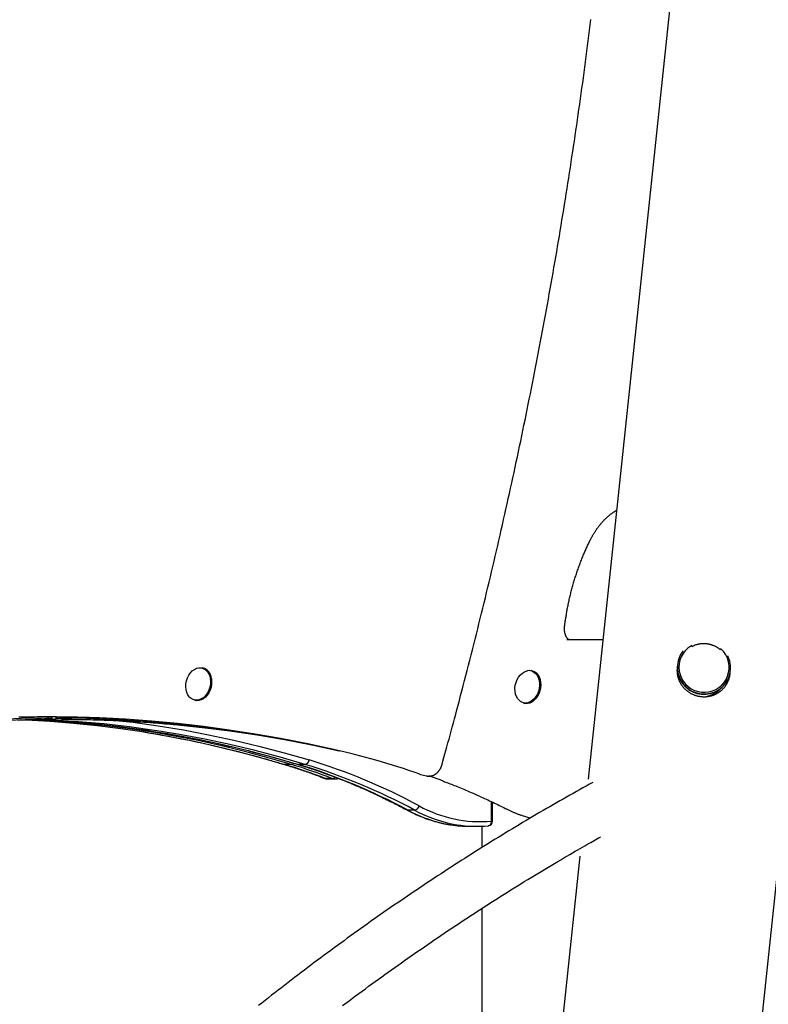
# Model space of a CAD drawing. Extents: x -15338 to 7018, y -1656 to 3245.
# Drawn here: x -1890 to -1399, y 762 to 1408 of the extents above; entities that cross this region are included whole.
import ezdxf

# ---------------------------------------------------------------- set-up
doc = ezdxf.new("R2010")
doc.units = 0

msp = doc.modelspace()

# ---------------------------------------------------------------- linework, layer by layer
at = {"color": 7, "linetype": 'Continuous'}
for p, q in [((-1569.77, -818.14), (-1229.28, 2394.64)), ((-1363.7, 2359.86), (-1517.34, 910.15)), ((-1507.65, 1001.55), (-1530.43, 1001.55)), ((-1530.18, 1001.84), (-1507.62, 1001.84)), ((-1429.9, 995.39), (-1430.35, 995.8)), ((-1456.76, 991.57), (-1456.78, 991.53)), ((-1770.11, 983.18), (-1770.44, 983.26)), ((-1554.1, 981.3), (-1554.43, 981.38)), ((-1425.89, 975.07), (-1425.78, 975.29)), ((-1775.51, 961.85), (-1775.18, 961.77)), ((-1559.5, 959.97), (-1559.17, 959.89)), ((-1868.2, 949.51), (-1870.84, 950.14)), ((-1863.89, 949.84), (-1866.09, 949.84)), ((-1865.41, 950.19), (-1862.76, 949.57)), ((-1865.41, 950.19), (-1864.91, 950.14)), ((-1864.91, 950.14), (-1862.27, 949.51)), ((-1862.76, 949.57), (-1862.27, 949.51)), ((-1868.2, 949.51), (-1867.77, 949.46)), ((-1862.27, 949.51), (-1861.86, 949.46)), ((-1712.03, 919.84), (-1716.49, 919.84)), ((-1703.11, 919.84), (-1707.57, 919.84)), ((-1627.99, 913.48), (-1627.28, 913.28)), ((-1627.28, 913.27), (-1623.31, 912.33)), ((-1685.22, 910.62), (-1689.68, 910.62)), ((-1688, 910.3), (-1683.54, 910.3)), ((-1580.78, 882.63), (-1580.78, 895.41)), ((-1580, 882.63), (-1580, 895.05)), ((-1631.18, 889.84), (-1635.64, 889.84)), ((-1595.03, 879.26), (-1590.58, 879.26)), ((-1587.08, 879.34), (-1587.08, 865.27)), ((-1582.72, 879.64), (-1582.88, 879.63)), ((-1580.78, 882.63), (-1580, 882.63)), ((-1522.69, 859.6), (-1559.79, 509.61)), ((-1587.08, 825.33), (-1587.08, 530.93))]:
    msp.add_line(p, q, dxfattribs=at)
for points in [[(-1613.21, 919.72), (-1612.57, 922.04), (-1611.93, 924.36), (-1611.28, 926.71), (-1610.63, 929.07), (-1609.97, 931.48), (-1609.3, 933.92), (-1608.62, 936.41), (-1607.93, 938.97), (-1607.22, 941.59), (-1606.49, 944.27), (-1605.75, 947.03), (-1604.99, 949.85), (-1604.22, 952.74), (-1603.43, 955.7), (-1602.63, 958.73), (-1601.81, 961.82), (-1600.98, 964.98), (-1600.14, 968.2), (-1599.28, 971.47), (-1598.42, 974.79), (-1597.55, 978.14), (-1596.68, 981.51), (-1595.81, 984.9), (-1594.94, 988.3), (-1594.07, 991.71), (-1593.21, 995.11), (-1592.35, 998.52), (-1591.49, 1001.92), (-1590.64, 1005.33), (-1589.79, 1008.74), (-1588.95, 1012.15), (-1588.1, 1015.56), (-1587.27, 1018.97), (-1586.43, 1022.38), (-1585.6, 1025.79), (-1584.77, 1029.21), (-1583.94, 1032.62), (-1583.12, 1036.04), (-1582.31, 1039.45), (-1581.49, 1042.87), (-1580.68, 1046.29), (-1579.87, 1049.71), (-1579.07, 1053.13), (-1578.27, 1056.55), (-1577.47, 1059.97), (-1576.68, 1063.39), (-1575.89, 1066.82), (-1575.1, 1070.24), (-1574.32, 1073.66), (-1573.54, 1077.09), (-1572.77, 1080.51), (-1572, 1083.94), (-1571.23, 1087.37), (-1570.46, 1090.8), (-1569.7, 1094.23), (-1568.94, 1097.66), (-1568.19, 1101.09), (-1567.44, 1104.52), (-1566.69, 1107.95), (-1565.95, 1111.38), (-1565.21, 1114.82), (-1564.47, 1118.25), (-1563.74, 1121.69), (-1563.01, 1125.12), (-1562.28, 1128.56), (-1561.56, 1131.99), (-1560.84, 1135.43), (-1560.13, 1138.87), (-1559.42, 1142.31), (-1558.71, 1145.75), (-1558.01, 1149.19), (-1557.3, 1152.63), (-1556.61, 1156.07), (-1555.91, 1159.51), (-1555.22, 1162.95), (-1554.54, 1166.4), (-1553.85, 1169.84), (-1553.18, 1173.29), (-1552.5, 1176.73), (-1551.83, 1180.18), (-1551.16, 1183.62), (-1550.49, 1187.07), (-1549.83, 1190.52), (-1549.18, 1193.96), (-1548.52, 1197.41), (-1547.87, 1200.86), (-1547.22, 1204.31), (-1546.58, 1207.76), (-1545.94, 1211.21), (-1545.3, 1214.66), (-1544.67, 1218.11), (-1544.04, 1221.57), (-1543.42, 1225.02), (-1542.8, 1228.47), (-1542.18, 1231.92), (-1541.56, 1235.38), (-1540.95, 1238.83), (-1540.34, 1242.29), (-1539.74, 1245.74), (-1539.14, 1249.2), (-1538.54, 1252.65), (-1537.95, 1256.11), (-1537.36, 1259.57), (-1536.78, 1263.02), (-1536.19, 1266.48), (-1535.62, 1269.94), (-1535.04, 1273.4), (-1534.47, 1276.86), (-1533.9, 1280.32), (-1533.34, 1283.78), (-1532.78, 1287.24), (-1532.22, 1290.7), (-1531.67, 1294.16), (-1531.12, 1297.62), (-1530.57, 1301.08), (-1530.03, 1304.54), (-1529.49, 1308), (-1528.96, 1311.47), (-1528.42, 1314.93), (-1527.9, 1318.39), (-1527.37, 1321.86), (-1526.85, 1325.32), (-1526.33, 1328.78), (-1525.82, 1332.25), (-1525.31, 1335.71), (-1524.81, 1339.18), (-1524.3, 1342.64), (-1523.81, 1346.11), (-1523.31, 1349.57), (-1522.82, 1353.04), (-1522.33, 1356.5), (-1521.85, 1359.97), (-1521.37, 1363.44), (-1520.89, 1366.9), (-1520.42, 1370.37), (-1519.95, 1373.84), (-1519.48, 1377.3), (-1519.02, 1380.77), (-1518.56, 1384.24), (-1518.1, 1387.71), (-1517.65, 1391.17), (-1517.21, 1394.64), (-1516.76, 1398.11), (-1516.32, 1401.58), (-1515.88, 1405.05), (-1515.45, 1408.52)], [(-1515.89, 1067.09), (-1515.75, 1067.36), (-1515.61, 1067.64), (-1515.47, 1067.91), (-1515.33, 1068.19), (-1515.18, 1068.47), (-1515.03, 1068.76), (-1514.88, 1069.05), (-1514.72, 1069.34), (-1514.55, 1069.64), (-1514.38, 1069.95), (-1514.2, 1070.27), (-1514.01, 1070.59), (-1513.82, 1070.91), (-1513.62, 1071.24), (-1513.42, 1071.58), (-1513.2, 1071.92), (-1512.98, 1072.27), (-1512.76, 1072.62), (-1512.53, 1072.97), (-1512.29, 1073.32), (-1512.05, 1073.68), (-1511.8, 1074.04), (-1511.55, 1074.39), (-1511.3, 1074.75), (-1511.05, 1075.1), (-1510.79, 1075.44), (-1510.53, 1075.79), (-1510.27, 1076.13), (-1510.01, 1076.46), (-1509.74, 1076.8), (-1509.48, 1077.13), (-1509.21, 1077.45), (-1508.93, 1077.78), (-1508.66, 1078.1), (-1508.38, 1078.42), (-1508.11, 1078.73), (-1507.83, 1079.04), (-1507.55, 1079.34), (-1507.26, 1079.65), (-1506.98, 1079.95), (-1506.69, 1080.24), (-1506.4, 1080.53), (-1506.11, 1080.82), (-1505.82, 1081.11), (-1505.53, 1081.39), (-1505.23, 1081.66), (-1504.94, 1081.93), (-1504.64, 1082.2), (-1504.34, 1082.47), (-1504.04, 1082.73), (-1503.74, 1082.98), (-1503.44, 1083.23), (-1503.15, 1083.47), (-1502.85, 1083.7), (-1502.57, 1083.93), (-1502.28, 1084.15), (-1502.01, 1084.36), (-1501.74, 1084.56), (-1501.48, 1084.76), (-1501.22, 1084.94), (-1500.98, 1085.12), (-1500.74, 1085.28), (-1500.5, 1085.44), (-1500.28, 1085.59), (-1500.06, 1085.73), (-1499.84, 1085.86), (-1499.63, 1085.99), (-1499.43, 1086.11), (-1499.23, 1086.22), (-1499.03, 1086.34), (-1498.84, 1086.45), (-1498.64, 1086.55)], [(-1532.72, 1010.57), (-1532.65, 1011.11), (-1532.58, 1011.65), (-1532.51, 1012.2), (-1532.43, 1012.75), (-1532.36, 1013.3), (-1532.28, 1013.87), (-1532.2, 1014.45), (-1532.11, 1015.05), (-1532.02, 1015.65), (-1531.92, 1016.28), (-1531.82, 1016.92), (-1531.72, 1017.57), (-1531.61, 1018.24), (-1531.49, 1018.93), (-1531.37, 1019.63), (-1531.24, 1020.35), (-1531.11, 1021.08), (-1530.97, 1021.82), (-1530.82, 1022.58), (-1530.67, 1023.34), (-1530.52, 1024.12), (-1530.36, 1024.89), (-1530.2, 1025.67), (-1530.03, 1026.46), (-1529.86, 1027.24), (-1529.68, 1028.02), (-1529.51, 1028.8), (-1529.32, 1029.58), (-1529.14, 1030.36), (-1528.95, 1031.13), (-1528.76, 1031.91), (-1528.56, 1032.69), (-1528.36, 1033.46), (-1528.16, 1034.24), (-1527.96, 1035.01), (-1527.75, 1035.78), (-1527.54, 1036.55), (-1527.32, 1037.32), (-1527.1, 1038.09), (-1526.88, 1038.86), (-1526.65, 1039.62), (-1526.42, 1040.39), (-1526.19, 1041.15), (-1525.95, 1041.92), (-1525.71, 1042.68), (-1525.47, 1043.44), (-1525.22, 1044.2), (-1524.97, 1044.95), (-1524.72, 1045.71), (-1524.46, 1046.47), (-1524.21, 1047.22), (-1523.94, 1047.97), (-1523.68, 1048.72), (-1523.41, 1049.47), (-1523.13, 1050.22), (-1522.86, 1050.96), (-1522.58, 1051.7), (-1522.3, 1052.45), (-1522.01, 1053.18), (-1521.72, 1053.92), (-1521.44, 1054.65), (-1521.15, 1055.37), (-1520.86, 1056.08), (-1520.56, 1056.79), (-1520.27, 1057.49), (-1519.98, 1058.19), (-1519.69, 1058.87), (-1519.4, 1059.55), (-1519.11, 1060.21), (-1518.81, 1060.87), (-1518.52, 1061.52), (-1518.23, 1062.17), (-1517.94, 1062.8), (-1517.65, 1063.43), (-1517.35, 1064.05), (-1517.06, 1064.66), (-1516.77, 1065.27), (-1516.48, 1065.88), (-1516.18, 1066.49), (-1515.89, 1067.09)], [(-1529.79, 1001.55), (-1529.84, 1001.58), (-1529.89, 1001.6), (-1529.93, 1001.63), (-1529.98, 1001.66), (-1530.03, 1001.69), (-1530.09, 1001.72), (-1530.14, 1001.76), (-1530.2, 1001.81), (-1530.26, 1001.86), (-1530.32, 1001.91), (-1530.38, 1001.97), (-1530.45, 1002.03), (-1530.52, 1002.1), (-1530.59, 1002.18), (-1530.67, 1002.26), (-1530.75, 1002.35), (-1530.82, 1002.44), (-1530.91, 1002.54), (-1530.99, 1002.64), (-1531.07, 1002.75), (-1531.16, 1002.86), (-1531.24, 1002.98), (-1531.32, 1003.1), (-1531.4, 1003.23), (-1531.49, 1003.36), (-1531.56, 1003.5), (-1531.64, 1003.64), (-1531.72, 1003.78), (-1531.79, 1003.93), (-1531.86, 1004.08), (-1531.93, 1004.23), (-1532, 1004.39), (-1532.07, 1004.56), (-1532.13, 1004.72), (-1532.19, 1004.89), (-1532.25, 1005.06), (-1532.31, 1005.24), (-1532.36, 1005.42), (-1532.41, 1005.6), (-1532.46, 1005.78), (-1532.51, 1005.97), (-1532.55, 1006.16), (-1532.59, 1006.35), (-1532.62, 1006.54), (-1532.66, 1006.74), (-1532.69, 1006.93), (-1532.72, 1007.13), (-1532.74, 1007.33), (-1532.76, 1007.53), (-1532.78, 1007.73), (-1532.8, 1007.93), (-1532.81, 1008.13), (-1532.82, 1008.33), (-1532.82, 1008.54), (-1532.83, 1008.74), (-1532.82, 1008.94), (-1532.82, 1009.15), (-1532.81, 1009.35), (-1532.8, 1009.55), (-1532.78, 1009.76), (-1532.77, 1009.96), (-1532.75, 1010.16), (-1532.73, 1010.37), (-1532.72, 1010.57)], [(-1530.43, 1001.55), (-1530.48, 1001.55), (-1530.53, 1001.55), (-1530.58, 1001.55), (-1530.63, 1001.55), (-1530.68, 1001.56), (-1530.73, 1001.56), (-1530.78, 1001.57), (-1530.83, 1001.57), (-1530.88, 1001.58), (-1530.93, 1001.59), (-1530.98, 1001.6), (-1531.03, 1001.62), (-1531.08, 1001.63), (-1531.13, 1001.64), (-1531.18, 1001.66), (-1531.23, 1001.67)], [(-1529.99, 1001.55), (-1530.16, 1001.65), (-1530.24, 1001.69)], [(-1449.24, 997.91), (-1449.94, 997.5), (-1451.88, 996.1), (-1453.59, 994.43), (-1455.04, 992.53), (-1456.2, 990.44), (-1457.03, 988.2), (-1457.53, 985.86), (-1457.68, 983.47), (-1457.48, 981.09), (-1456.93, 978.75), (-1456.05, 976.52), (-1454.85, 974.44), (-1453.36, 972.55), (-1451.61, 970.89), (-1449.64, 969.51), (-1447.49, 968.42), (-1445.2, 967.66), (-1442.83, 967.23), (-1440.43, 967.16), (-1438.04, 967.43), (-1435.72, 968.04), (-1433.52, 968.99), (-1431.48, 970.24), (-1429.65, 971.78), (-1428.06, 973.57), (-1426.76, 975.58), (-1425.76, 977.75), (-1425.09, 980.04), (-1424.77, 982.41), (-1424.79, 984.81), (-1425.17, 987.17), (-1425.89, 989.46), (-1426.93, 991.63), (-1428.28, 993.62), (-1429.9, 995.39)], [(-1439.54, 998.93), (-1439.9, 998.95), (-1440.26, 998.97), (-1440.62, 998.99), (-1440.98, 999.01), (-1441.34, 999.02), (-1441.7, 999.02), (-1442.06, 999.02), (-1442.42, 999.01), (-1442.78, 998.98), (-1443.13, 998.95), (-1443.49, 998.91), (-1443.84, 998.87), (-1444.19, 998.81), (-1444.53, 998.75), (-1444.86, 998.69), (-1445.19, 998.62), (-1445.51, 998.55), (-1445.82, 998.47), (-1446.13, 998.4), (-1446.42, 998.31), (-1446.71, 998.23), (-1446.98, 998.14), (-1447.25, 998.04), (-1447.5, 997.95), (-1447.75, 997.84), (-1447.99, 997.74), (-1448.22, 997.63), (-1448.44, 997.52), (-1448.66, 997.41), (-1448.87, 997.3), (-1449.09, 997.19), (-1449.3, 997.07)], [(-1430.47, 994.98), (-1430.69, 995.16), (-1430.92, 995.35), (-1431.14, 995.54), (-1431.37, 995.72), (-1431.61, 995.9), (-1431.84, 996.08), (-1432.08, 996.25), (-1432.33, 996.42), (-1432.59, 996.58), (-1432.85, 996.74), (-1433.12, 996.89), (-1433.39, 997.04), (-1433.68, 997.18), (-1433.96, 997.32), (-1434.25, 997.45), (-1434.55, 997.59), (-1434.85, 997.71), (-1435.16, 997.84), (-1435.46, 997.95), (-1435.78, 998.07), (-1436.09, 998.17), (-1436.4, 998.27), (-1436.72, 998.37), (-1437.03, 998.45), (-1437.35, 998.53), (-1437.66, 998.6), (-1437.98, 998.66), (-1438.29, 998.72), (-1438.61, 998.78), (-1438.92, 998.83), (-1439.23, 998.88), (-1439.54, 998.93)], [(-1454.95, 994.34), (-1455.55, 993.54), (-1456.84, 991.42), (-1457.8, 989.14), (-1458.44, 986.75), (-1458.72, 984.28), (-1458.65, 981.8), (-1458.22, 979.35), (-1457.45, 976.99), (-1456.35, 974.75), (-1454.94, 972.7), (-1453.26, 970.86), (-1451.33, 969.28), (-1449.19, 967.98), (-1446.9, 967), (-1444.48, 966.36), (-1442.01, 966.06), (-1439.52, 966.11), (-1437.06, 966.52), (-1434.69, 967.28), (-1432.45, 968.36), (-1430.4, 969.74), (-1428.56, 971.41), (-1426.98, 973.32), (-1425.7, 975.44), (-1424.73, 977.72), (-1424.09, 980.12), (-1423.81, 982.58), (-1423.88, 985.06), (-1424.31, 987.51), (-1425.08, 989.87), (-1425.62, 991.07)], [(-1778.4, 963.54), (-1779.05, 964.2), (-1779.99, 965.54), (-1780.7, 967.12), (-1781.15, 968.89), (-1781.34, 970.79), (-1781.25, 972.75), (-1780.89, 974.71), (-1780.26, 976.59), (-1779.4, 978.34), (-1778.33, 979.89), (-1777.09, 981.2), (-1775.71, 982.21), (-1774.26, 982.9), (-1772.76, 983.24), (-1772.27, 983.27)], [(-1772.27, 983.27), (-1771.29, 983.21), (-1769.88, 982.83), (-1768.58, 982.09), (-1767.45, 981.04), (-1766.51, 979.7), (-1765.8, 978.11), (-1765.34, 976.34)], [(-1458.74, 984.3), (-1458.78, 983.96), (-1458.82, 983.62), (-1458.86, 983.27), (-1458.9, 982.93), (-1458.93, 982.59), (-1458.96, 982.25), (-1458.97, 981.91), (-1458.99, 981.56), (-1458.99, 981.22), (-1458.98, 980.87), (-1458.96, 980.52), (-1458.94, 980.18), (-1458.91, 979.83), (-1458.87, 979.49), (-1458.82, 979.14), (-1458.76, 978.8), (-1458.7, 978.45), (-1458.64, 978.11), (-1458.56, 977.77), (-1458.48, 977.43), (-1458.39, 977.09), (-1458.3, 976.75), (-1458.19, 976.41), (-1458.08, 976.08), (-1457.97, 975.75), (-1457.84, 975.42), (-1457.71, 975.09), (-1457.57, 974.77), (-1457.43, 974.44), (-1457.27, 974.12), (-1457.12, 973.81), (-1456.95, 973.49), (-1456.78, 973.18), (-1456.6, 972.88), (-1456.41, 972.57), (-1456.22, 972.27), (-1456.02, 971.97), (-1455.82, 971.68), (-1455.61, 971.39), (-1455.39, 971.11), (-1455.16, 970.83), (-1454.93, 970.55), (-1454.7, 970.27), (-1454.45, 970), (-1454.2, 969.74), (-1453.95, 969.48), (-1453.69, 969.22), (-1453.42, 968.97), (-1453.15, 968.73), (-1452.87, 968.49), (-1452.59, 968.26), (-1452.3, 968.03), (-1452, 967.81), (-1451.71, 967.59), (-1451.4, 967.38), (-1451.09, 967.18), (-1450.78, 966.98), (-1450.46, 966.78), (-1450.14, 966.6), (-1449.81, 966.42), (-1449.49, 966.25), (-1449.15, 966.08), (-1448.82, 965.92), (-1448.48, 965.77), (-1448.14, 965.62), (-1447.79, 965.48), (-1447.45, 965.35), (-1447.1, 965.23), (-1446.75, 965.11), (-1446.39, 965.01), (-1446.04, 964.9), (-1445.68, 964.81), (-1445.33, 964.72), (-1444.97, 964.64), (-1444.6, 964.57), (-1444.24, 964.51), (-1443.88, 964.45), (-1443.52, 964.4), (-1443.15, 964.35), (-1442.79, 964.32), (-1442.43, 964.29), (-1442.07, 964.27), (-1441.71, 964.25), (-1441.35, 964.25), (-1440.99, 964.25), (-1440.63, 964.26), (-1440.27, 964.27), (-1439.92, 964.29), (-1439.56, 964.32), (-1439.21, 964.36), (-1438.85, 964.4), (-1438.5, 964.45), (-1438.15, 964.51), (-1437.8, 964.58), (-1437.45, 964.65), (-1437.1, 964.73), (-1436.76, 964.81), (-1436.42, 964.9), (-1436.08, 965), (-1435.75, 965.1), (-1435.41, 965.22), (-1435.08, 965.34), (-1434.75, 965.46), (-1434.43, 965.59), (-1434.1, 965.73), (-1433.78, 965.88), (-1433.46, 966.03), (-1433.15, 966.19), (-1432.83, 966.35), (-1432.53, 966.53), (-1432.22, 966.7), (-1431.92, 966.89), (-1431.62, 967.08), (-1431.33, 967.28), (-1431.04, 967.48), (-1430.75, 967.69), (-1430.47, 967.91), (-1430.19, 968.13), (-1429.92, 968.36), (-1429.65, 968.6), (-1429.39, 968.84), (-1429.13, 969.08), (-1428.87, 969.34), (-1428.63, 969.6), (-1428.38, 969.86), (-1428.14, 970.13), (-1427.91, 970.41), (-1427.68, 970.69), (-1427.46, 970.97), (-1427.25, 971.27), (-1427.04, 971.56), (-1426.84, 971.86), (-1426.64, 972.17), (-1426.45, 972.47), (-1426.27, 972.79), (-1426.09, 973.11), (-1425.93, 973.43), (-1425.76, 973.76), (-1425.61, 974.08), (-1425.46, 974.41), (-1425.32, 974.74), (-1425.19, 975.07), (-1425.07, 975.4), (-1424.95, 975.73), (-1424.84, 976.05), (-1424.74, 976.37), (-1424.65, 976.69), (-1424.56, 977), (-1424.49, 977.3), (-1424.42, 977.61), (-1424.36, 977.91), (-1424.31, 978.2), (-1424.26, 978.49), (-1424.23, 978.78), (-1424.2, 979.06), (-1424.18, 979.34), (-1424.16, 979.62), (-1424.14, 979.89), (-1424.13, 980.17), (-1424.12, 980.44)], [(-1765.34, 976.34), (-1765.16, 974.45), (-1765.25, 972.49), (-1765.61, 970.53), (-1766.23, 968.65), (-1767.09, 966.9), (-1768.16, 965.34), (-1769.41, 964.04), (-1770.78, 963.02), (-1772.24, 962.34), (-1773.73, 962), (-1775.21, 962.02), (-1776.62, 962.41), (-1777.91, 963.14), (-1778.4, 963.54)], [(-1764.92, 976.35), (-1764.73, 974.47), (-1764.8, 972.53), (-1765.14, 970.59), (-1765.74, 968.72), (-1766.56, 966.96), (-1767.59, 965.39), (-1768.79, 964.05), (-1770.13, 962.98), (-1771.56, 962.21), (-1773.04, 961.78), (-1774.51, 961.7), (-1775.51, 961.85)], [(-1764.59, 976.27), (-1764.4, 974.4), (-1764.47, 972.46), (-1764.81, 970.52), (-1765.4, 968.64), (-1766.23, 966.89), (-1767.26, 965.31), (-1768.46, 963.97), (-1769.8, 962.9), (-1771.23, 962.14), (-1772.71, 961.71), (-1774.18, 961.62), (-1775.18, 961.77)], [(-1561.77, 961.17), (-1562.42, 961.69), (-1563.48, 962.87), (-1564.32, 964.33), (-1564.92, 966), (-1565.26, 967.83), (-1565.32, 969.77), (-1565.11, 971.73), (-1564.63, 973.66), (-1563.9, 975.5), (-1562.95, 977.17), (-1561.8, 978.62), (-1560.49, 979.8), (-1559.07, 980.68), (-1557.59, 981.21), (-1557.06, 981.32)], [(-1553.28, 980.67), (-1552.05, 979.79), (-1551, 978.61), (-1550.16, 977.15), (-1549.56, 975.48), (-1549.22, 973.65), (-1549.15, 971.71), (-1549.36, 969.75), (-1549.84, 967.82), (-1550.57, 965.98), (-1551.53, 964.31), (-1552.68, 962.86), (-1553.98, 961.68), (-1555.4, 960.8), (-1556.88, 960.27), (-1558.37, 960.09), (-1559.83, 960.27), (-1561.19, 960.81), (-1561.77, 961.17)], [(-1552.93, 980.8), (-1551.71, 979.94), (-1550.66, 978.78), (-1549.81, 977.35), (-1549.19, 975.72), (-1548.82, 973.92), (-1548.71, 972.01), (-1548.87, 970.07), (-1549.29, 968.14), (-1549.95, 966.29), (-1550.84, 964.59), (-1551.93, 963.08), (-1553.18, 961.81), (-1554.55, 960.83), (-1555.99, 960.17), (-1557.47, 959.85), (-1558.94, 959.87), (-1559.5, 959.97)], [(-1552.6, 980.73), (-1551.38, 979.86), (-1550.33, 978.7), (-1549.48, 977.27), (-1548.86, 975.64), (-1548.49, 973.84), (-1548.38, 971.93), (-1548.54, 969.99), (-1548.96, 968.06), (-1549.62, 966.21), (-1550.51, 964.51), (-1551.6, 963), (-1552.85, 961.74), (-1554.22, 960.76), (-1555.66, 960.09), (-1557.14, 959.77), (-1558.61, 959.79), (-1559.17, 959.89)], [(-1554.43, 981.38), (-1554.28, 981.34), (-1552.93, 980.8)], [(-1554.1, 981.3), (-1553.95, 981.27), (-1552.6, 980.73)], [(-1425.97, 974.93), (-1426.19, 973.95), (-1426.79, 972.04)], [(-1870.84, 950.14), (-1889.32, 949.87), (-1907.84, 949.2), (-1926.39, 948.13), (-1944.97, 946.66), (-1963.57, 944.79), (-1982.19, 942.52), (-2000.81, 939.84), (-2019.45, 936.77), (-2038.09, 933.3), (-2056.72, 929.43), (-2075.35, 925.17), (-2093.96, 920.51)], [(-1890.85, 950.99), (-1888.82, 951.04), (-1886.78, 951.07), (-1884.75, 951.11), (-1882.72, 951.13), (-1880.68, 951.16), (-1878.65, 951.17), (-1876.62, 951.19), (-1874.59, 951.2), (-1872.56, 951.2), (-1870.53, 951.2), (-1868.5, 951.19), (-1866.47, 951.18), (-1864.44, 951.16), (-1862.41, 951.14), (-1860.38, 951.12), (-1858.36, 951.08), (-1856.34, 951.05), (-1854.34, 951.01), (-1852.35, 950.96), (-1850.39, 950.92), (-1848.47, 950.86), (-1846.59, 950.81), (-1844.75, 950.76), (-1842.97, 950.7), (-1841.24, 950.64), (-1839.57, 950.58), (-1837.94, 950.52), (-1836.38, 950.45), (-1834.86, 950.39), (-1833.4, 950.32), (-1832, 950.26), (-1830.64, 950.19), (-1829.34, 950.11), (-1828.07, 950.04), (-1826.84, 949.97), (-1825.63, 949.89), (-1824.44, 949.82), (-1823.27, 949.74), (-1822.11, 949.67)], [(-1781.8, 945.71), (-1791.52, 946.66), (-1809.78, 948.13), (-1828.11, 949.2), (-1846.49, 949.87), (-1864.91, 950.14)], [(-1822.34, 949.74), (-1820.9, 949.65), (-1803.79, 948.42), (-1786.73, 946.84), (-1769.74, 944.91), (-1752.8, 942.62), (-1735.93, 939.99), (-1719.13, 937.01), (-1702.4, 933.68), (-1685.75, 930), (-1684.11, 929.62)], [(-2091.32, 919.88), (-2072.7, 924.54), (-2054.08, 928.81), (-2035.44, 932.68), (-2016.81, 936.15), (-1998.17, 939.22), (-1979.54, 941.89), (-1960.93, 944.16), (-1942.33, 946.04), (-1923.75, 947.51), (-1905.2, 948.58), (-1886.68, 949.24), (-1868.2, 949.51)], [(-1891.95, 949.03), (-1890.09, 949.09), (-1888.28, 949.15), (-1886.54, 949.19), (-1884.86, 949.24), (-1883.27, 949.27), (-1881.74, 949.3), (-1880.29, 949.33), (-1878.91, 949.36), (-1877.6, 949.38), (-1876.37, 949.39), (-1875.21, 949.41), (-1874.12, 949.42), (-1873.09, 949.43), (-1872.12, 949.44), (-1871.2, 949.44), (-1870.31, 949.45), (-1869.45, 949.45), (-1868.61, 949.46), (-1867.77, 949.46)], [(-1889.26, 949.26), (-1886.15, 949.12), (-1870.61, 948.23), (-1855.09, 946.99), (-1839.58, 945.39), (-1824.1, 943.43), (-1810.04, 941.34)], [(-1806.32, 941.46), (-1819.64, 943.43), (-1835.13, 945.39), (-1850.63, 946.99), (-1866.15, 948.23), (-1881.69, 949.12), (-1886.47, 949.33)], [(-1883.41, 949.38), (-1872.97, 948.92), (-1856.31, 947.84), (-1839.67, 946.36), (-1823.05, 944.47), (-1806.82, 942.22)], [(-1797.6, 941.49), (-1801.99, 942.17), (-1818.59, 944.47), (-1835.21, 946.36), (-1851.85, 947.84), (-1868.51, 948.92), (-1879.99, 949.42)], [(-1862.27, 949.51), (-1843.84, 949.24), (-1825.46, 948.58), (-1807.14, 947.51), (-1788.87, 946.04), (-1770.67, 944.16), (-1770.48, 944.14)], [(-1861.86, 949.46), (-1860.47, 949.45), (-1859.08, 949.44), (-1857.67, 949.43), (-1856.26, 949.42), (-1854.82, 949.4), (-1853.36, 949.39), (-1851.87, 949.37), (-1850.34, 949.35), (-1848.78, 949.32), (-1847.17, 949.29), (-1845.53, 949.25), (-1843.84, 949.21), (-1842.12, 949.17), (-1840.36, 949.12), (-1838.56, 949.06), (-1836.71, 949), (-1834.83, 948.93), (-1832.92, 948.86), (-1830.97, 948.79), (-1829, 948.7), (-1827.02, 948.62), (-1825.01, 948.52), (-1823, 948.43), (-1820.98, 948.32), (-1818.97, 948.22), (-1816.95, 948.1), (-1814.94, 947.99), (-1812.92, 947.86), (-1810.91, 947.74), (-1808.89, 947.6), (-1806.88, 947.47), (-1804.87, 947.32), (-1802.86, 947.17), (-1800.86, 947.02), (-1798.88, 946.87), (-1796.92, 946.71), (-1795.01, 946.55), (-1793.13, 946.39), (-1791.31, 946.24), (-1789.55, 946.08), (-1787.86, 945.93), (-1786.24, 945.79), (-1784.7, 945.64), (-1783.22, 945.5), (-1781.81, 945.37), (-1780.48, 945.23), (-1779.21, 945.11), (-1778.02, 944.98), (-1776.9, 944.86), (-1775.83, 944.74), (-1774.82, 944.63), (-1773.86, 944.52), (-1772.93, 944.41), (-1772.03, 944.3), (-1771.14, 944.19), (-1770.27, 944.08)], [(-1827.07, 948.74), (-1816.19, 947.46), (-1799.55, 945.15), (-1782.95, 942.44), (-1766.37, 939.32), (-1749.84, 935.79), (-1733.34, 931.86), (-1716.89, 927.52), (-1700.49, 922.78)], [(-1681.8, 929.06), (-1683.42, 929.43), (-1701.23, 933.3), (-1719.13, 936.77), (-1737.12, 939.84), (-1755.18, 942.52), (-1773.32, 944.79), (-1781.8, 945.71)], [(-1770.48, 944.14), (-1752.54, 941.89), (-1734.48, 939.22), (-1716.49, 936.15), (-1698.59, 932.68), (-1680.78, 928.81), (-1680.48, 928.74)], [(-1810.3, 941.33), (-1809.2, 941.16), (-1808.1, 940.98), (-1806.98, 940.81), (-1805.84, 940.63), (-1804.69, 940.45), (-1803.5, 940.25), (-1802.28, 940.05), (-1801.03, 939.84), (-1799.73, 939.62), (-1798.38, 939.38), (-1796.99, 939.13), (-1795.56, 938.87), (-1794.08, 938.6), (-1792.56, 938.32), (-1790.99, 938.02), (-1789.38, 937.71), (-1787.73, 937.39), (-1786.03, 937.06), (-1784.31, 936.72), (-1782.55, 936.37), (-1780.77, 936.01), (-1778.98, 935.65), (-1777.18, 935.27), (-1775.37, 934.89), (-1773.56, 934.51), (-1771.75, 934.12), (-1769.94, 933.72), (-1768.14, 933.32), (-1766.33, 932.92), (-1764.52, 932.51), (-1762.72, 932.09), (-1760.91, 931.67), (-1759.1, 931.25), (-1757.3, 930.82), (-1755.5, 930.38), (-1753.7, 929.94), (-1751.9, 929.5), (-1750.1, 929.06), (-1748.31, 928.6), (-1746.52, 928.15), (-1744.74, 927.69), (-1742.97, 927.23), (-1741.22, 926.77), (-1739.5, 926.32), (-1737.82, 925.87), (-1736.18, 925.42), (-1734.59, 924.99), (-1733.05, 924.57), (-1731.59, 924.16), (-1730.19, 923.77), (-1728.86, 923.4), (-1727.6, 923.04), (-1726.41, 922.69), (-1725.28, 922.37), (-1724.22, 922.06), (-1723.22, 921.77), (-1722.29, 921.5), (-1721.42, 921.24), (-1720.6, 921), (-1719.82, 920.76), (-1719.08, 920.54), (-1718.36, 920.33), (-1717.65, 920.11), (-1716.96, 919.9)], [(-1810.04, 941.34), (-1808.63, 941.12), (-1793.19, 938.45), (-1777.77, 935.43), (-1762.4, 932.06), (-1747.05, 928.34), (-1731.75, 924.26), (-1716.49, 919.84)], [(-1807.07, 942.21), (-1805.58, 941.99), (-1804.09, 941.76), (-1802.6, 941.53), (-1801.1, 941.3), (-1799.59, 941.06), (-1798.07, 940.82), (-1796.53, 940.57), (-1794.97, 940.32), (-1793.39, 940.05), (-1791.8, 939.78), (-1790.18, 939.5), (-1788.54, 939.21), (-1786.88, 938.91), (-1785.2, 938.6), (-1783.5, 938.29), (-1781.78, 937.96), (-1780.04, 937.63), (-1778.29, 937.29), (-1776.51, 936.94), (-1774.73, 936.59), (-1772.93, 936.23), (-1771.13, 935.87), (-1769.32, 935.49), (-1767.51, 935.12), (-1765.7, 934.73), (-1763.9, 934.35), (-1762.09, 933.95), (-1760.28, 933.56), (-1758.47, 933.15), (-1756.66, 932.75), (-1754.86, 932.34), (-1753.05, 931.92), (-1751.25, 931.5), (-1749.44, 931.07), (-1747.64, 930.64), (-1745.84, 930.2), (-1744.04, 929.76), (-1742.24, 929.32), (-1740.45, 928.87), (-1738.66, 928.42), (-1736.88, 927.96), (-1735.11, 927.51), (-1733.36, 927.05), (-1731.63, 926.59), (-1729.94, 926.14), (-1728.29, 925.7), (-1726.68, 925.27), (-1725.13, 924.84), (-1723.64, 924.43), (-1722.22, 924.04), (-1720.85, 923.65), (-1719.55, 923.28), (-1718.3, 922.93), (-1717.12, 922.59), (-1716, 922.26), (-1714.95, 921.96), (-1713.95, 921.66), (-1713.01, 921.39), (-1712.11, 921.12), (-1711.25, 920.87), (-1710.42, 920.62), (-1709.61, 920.38), (-1708.82, 920.14), (-1708.04, 919.9)], [(-1806.82, 942.22), (-1806.44, 942.17), (-1789.87, 939.46), (-1773.33, 936.35), (-1756.82, 932.82), (-1740.36, 928.9), (-1723.94, 924.57), (-1707.57, 919.84)], [(-1712.03, 919.84), (-1727.29, 924.26), (-1742.59, 928.34), (-1757.94, 932.06), (-1773.32, 935.43), (-1788.73, 938.45), (-1804.17, 941.12), (-1806.32, 941.46)], [(-1703.11, 919.84), (-1719.48, 924.57), (-1735.9, 928.9), (-1752.37, 932.82), (-1768.87, 936.35), (-1785.41, 939.46), (-1797.6, 941.49)], [(-1656.66, 922.54), (-1673.15, 926.91), (-1686.09, 930.09)], [(-1716.96, 919.9), (-1716.09, 919.64), (-1715.22, 919.37), (-1714.34, 919.1), (-1713.46, 918.82), (-1712.56, 918.54), (-1711.65, 918.26), (-1710.72, 917.96), (-1709.78, 917.66), (-1708.81, 917.35), (-1707.83, 917.02), (-1706.83, 916.69), (-1705.83, 916.36), (-1704.83, 916.02), (-1703.83, 915.68), (-1702.84, 915.34), (-1701.86, 915), (-1700.91, 914.67), (-1699.97, 914.33), (-1699.07, 914.01), (-1698.19, 913.69), (-1697.34, 913.39), (-1696.53, 913.09), (-1695.75, 912.8), (-1695.02, 912.53), (-1694.32, 912.27), (-1693.67, 912.03), (-1693.05, 911.79), (-1692.46, 911.57), (-1691.89, 911.35), (-1691.34, 911.14), (-1690.79, 910.93), (-1690.26, 910.72)], [(-1716.49, 919.84), (-1716.92, 919.89), (-1716.96, 919.9)], [(-1708.04, 919.9), (-1707.17, 919.64), (-1706.3, 919.37), (-1705.42, 919.1), (-1704.53, 918.82), (-1703.63, 918.54), (-1702.72, 918.25), (-1701.78, 917.96), (-1700.83, 917.65), (-1699.85, 917.33), (-1698.84, 917), (-1697.81, 916.66), (-1696.76, 916.31), (-1695.68, 915.94), (-1694.58, 915.56), (-1693.45, 915.17), (-1692.3, 914.77), (-1691.12, 914.35), (-1689.93, 913.92), (-1688.71, 913.49), (-1687.48, 913.04), (-1686.24, 912.58), (-1684.99, 912.11), (-1683.73, 911.64), (-1682.48, 911.16), (-1681.22, 910.68), (-1679.96, 910.19), (-1678.71, 909.69), (-1677.45, 909.2), (-1676.2, 908.69), (-1674.94, 908.19), (-1673.69, 907.67), (-1672.44, 907.16), (-1671.19, 906.63), (-1669.94, 906.11), (-1668.69, 905.58), (-1667.44, 905.04), (-1666.19, 904.5), (-1664.94, 903.95), (-1663.7, 903.4), (-1662.45, 902.85), (-1661.21, 902.29), (-1659.97, 901.72), (-1658.74, 901.16), (-1657.51, 900.59), (-1656.29, 900.02), (-1655.09, 899.46), (-1653.9, 898.89), (-1652.73, 898.33), (-1651.57, 897.78), (-1650.44, 897.23), (-1649.33, 896.68), (-1648.23, 896.14), (-1647.15, 895.61), (-1646.1, 895.08), (-1645.06, 894.55), (-1644.04, 894.03), (-1643.04, 893.52), (-1642.06, 893.01), (-1641.09, 892.5), (-1640.13, 892), (-1639.19, 891.5), (-1638.25, 891.01), (-1637.31, 890.51), (-1636.38, 890.02)], [(-1707.57, 919.84), (-1708, 919.89), (-1708.04, 919.9)], [(-1623.44, 912.38), (-1623.35, 912.35), (-1623.26, 912.33), (-1623.16, 912.3), (-1623.07, 912.28), (-1622.97, 912.25), (-1622.87, 912.23), (-1622.76, 912.21), (-1622.65, 912.19), (-1622.53, 912.18), (-1622.4, 912.16), (-1622.27, 912.15), (-1622.13, 912.15), (-1621.99, 912.14), (-1621.84, 912.14), (-1621.69, 912.14), (-1621.53, 912.15), (-1621.37, 912.15), (-1621.2, 912.17), (-1621.03, 912.18), (-1620.85, 912.21), (-1620.68, 912.23), (-1620.5, 912.26), (-1620.32, 912.29), (-1620.14, 912.33), (-1619.96, 912.38), (-1619.78, 912.42), (-1619.6, 912.48), (-1619.43, 912.54), (-1619.25, 912.6), (-1619.08, 912.66), (-1618.9, 912.74), (-1618.73, 912.81), (-1618.56, 912.89), (-1618.39, 912.97), (-1618.22, 913.06), (-1618.05, 913.16), (-1617.88, 913.25), (-1617.72, 913.35), (-1617.56, 913.46), (-1617.39, 913.57), (-1617.23, 913.68), (-1617.07, 913.8), (-1616.92, 913.92), (-1616.76, 914.05), (-1616.61, 914.18), (-1616.46, 914.31), (-1616.31, 914.45), (-1616.16, 914.59), (-1616.02, 914.73), (-1615.88, 914.88), (-1615.74, 915.03), (-1615.6, 915.19), (-1615.46, 915.35), (-1615.33, 915.51), (-1615.2, 915.68), (-1615.07, 915.85), (-1614.95, 916.02), (-1614.83, 916.2), (-1614.71, 916.37), (-1614.6, 916.55), (-1614.49, 916.73), (-1614.38, 916.91), (-1614.28, 917.09), (-1614.18, 917.26), (-1614.09, 917.44), (-1614, 917.61), (-1613.92, 917.78), (-1613.85, 917.95), (-1613.77, 918.11), (-1613.71, 918.27), (-1613.64, 918.43), (-1613.58, 918.58), (-1613.53, 918.73), (-1613.48, 918.88), (-1613.43, 919.02), (-1613.38, 919.17), (-1613.34, 919.31), (-1613.29, 919.45), (-1613.25, 919.58), (-1613.21, 919.72)], [(-1612.66, 908.99), (-1618.73, 911.21), (-1621.8, 912.3)], [(-1514.27, 908.02), (-1516.42, 906.82), (-1518.57, 905.63), (-1520.73, 904.44), (-1522.88, 903.24), (-1525.04, 902.04), (-1527.21, 900.83), (-1529.37, 899.61), (-1531.55, 898.39), (-1533.73, 897.15), (-1535.91, 895.91), (-1538.1, 894.65), (-1540.3, 893.39), (-1542.5, 892.12), (-1544.71, 890.84), (-1546.92, 889.55), (-1549.14, 888.25), (-1551.37, 886.95), (-1553.6, 885.63), (-1555.83, 884.31), (-1558.07, 882.98), (-1560.31, 881.65), (-1562.56, 880.3), (-1564.8, 878.96), (-1567.04, 877.61), (-1569.29, 876.25), (-1571.53, 874.89), (-1573.77, 873.52), (-1576, 872.15), (-1578.24, 870.78), (-1580.48, 869.4), (-1582.71, 868.01), (-1584.94, 866.62), (-1587.17, 865.23), (-1589.41, 863.83), (-1591.63, 862.43), (-1593.86, 861.02), (-1596.09, 859.61), (-1598.31, 858.19), (-1600.54, 856.77), (-1602.76, 855.35), (-1604.98, 853.92), (-1607.2, 852.48), (-1609.42, 851.04), (-1611.64, 849.6), (-1613.85, 848.15), (-1616.07, 846.7), (-1618.28, 845.24), (-1620.49, 843.78), (-1622.71, 842.32), (-1624.91, 840.84), (-1627.12, 839.37), (-1629.33, 837.89), (-1631.53, 836.41), (-1633.74, 834.92), (-1635.94, 833.42), (-1638.14, 831.93), (-1640.34, 830.42), (-1642.54, 828.92), (-1644.74, 827.41), (-1646.93, 825.89), (-1649.13, 824.37), (-1651.32, 822.84), (-1653.51, 821.32), (-1655.7, 819.78), (-1657.89, 818.24), (-1660.08, 816.7), (-1662.26, 815.15), (-1664.45, 813.6), (-1666.63, 812.05), (-1668.81, 810.49), (-1670.99, 808.92), (-1673.17, 807.35), (-1675.35, 805.78), (-1677.52, 804.2), (-1679.7, 802.62), (-1681.87, 801.03), (-1684.04, 799.44), (-1686.21, 797.84), (-1688.38, 796.24), (-1690.54, 794.64), (-1692.71, 793.03), (-1694.87, 791.41), (-1697.04, 789.79), (-1699.2, 788.17), (-1701.36, 786.54), (-1703.51, 784.91), (-1705.67, 783.28), (-1707.82, 781.64), (-1709.98, 779.99), (-1712.13, 778.34), (-1714.28, 776.69), (-1716.43, 775.03), (-1718.58, 773.37), (-1720.72, 771.7), (-1722.87, 770.03), (-1725.01, 768.36), (-1727.15, 766.68), (-1729.29, 764.99), (-1731.43, 763.3), (-1733.56, 761.61)], [(-1690.26, 910.72), (-1690.13, 910.68), (-1689.99, 910.63), (-1689.86, 910.59), (-1689.73, 910.55), (-1689.6, 910.51), (-1689.46, 910.47), (-1689.33, 910.44), (-1689.19, 910.41), (-1689.05, 910.39), (-1688.91, 910.37), (-1688.76, 910.36), (-1688.62, 910.35), (-1688.47, 910.34), (-1688.32, 910.33), (-1688.18, 910.32), (-1688.03, 910.31)], [(-1689.68, 910.62), (-1690.1, 910.67), (-1690.26, 910.72)], [(-1689.68, 910.62), (-1688.36, 910.31), (-1688, 910.3)], [(-1683.65, 910.3), (-1683.9, 910.31), (-1685.22, 910.62)], [(-1683.68, 910.33), (-1683.6, 910.32), (-1683.52, 910.31), (-1683.44, 910.3), (-1683.36, 910.29), (-1683.28, 910.29), (-1683.19, 910.29), (-1683.11, 910.29), (-1683.02, 910.29), (-1682.93, 910.29), (-1682.83, 910.3), (-1682.74, 910.31), (-1682.64, 910.33), (-1682.54, 910.35), (-1682.44, 910.37), (-1682.34, 910.39), (-1682.24, 910.42), (-1682.13, 910.45), (-1682.03, 910.48), (-1681.92, 910.52), (-1681.82, 910.56), (-1681.71, 910.6), (-1681.6, 910.64), (-1681.49, 910.68), (-1681.39, 910.73)], [(-1612.89, 909.03), (-1612.2, 908.77), (-1611.5, 908.52), (-1610.79, 908.25), (-1610.06, 907.98), (-1609.32, 907.71), (-1608.55, 907.41), (-1607.75, 907.11), (-1606.92, 906.79), (-1606.05, 906.44), (-1605.14, 906.08), (-1604.19, 905.7), (-1603.2, 905.3), (-1602.18, 904.88), (-1601.11, 904.44), (-1600.01, 903.98), (-1598.86, 903.5), (-1597.68, 903.01), (-1596.47, 902.49), (-1595.23, 901.96), (-1593.98, 901.42), (-1592.72, 900.88), (-1591.46, 900.32), (-1590.2, 899.77), (-1588.96, 899.22), (-1587.74, 898.67), (-1586.54, 898.13), (-1585.36, 897.59), (-1584.2, 897.06), (-1583.06, 896.53), (-1581.95, 896), (-1580.85, 895.49), (-1579.78, 894.98), (-1578.73, 894.47), (-1577.69, 893.97), (-1576.67, 893.47), (-1575.67, 892.98), (-1574.67, 892.49), (-1573.68, 892), (-1572.7, 891.51), (-1571.72, 891.02)], [(-1636.38, 890.02), (-1635.97, 889.8), (-1635.55, 889.58), (-1635.13, 889.36), (-1634.71, 889.14), (-1634.28, 888.92), (-1633.85, 888.7), (-1633.4, 888.48), (-1632.94, 888.25), (-1632.47, 888.02), (-1631.99, 887.79), (-1631.49, 887.56), (-1630.99, 887.32), (-1630.47, 887.09), (-1629.93, 886.85), (-1629.39, 886.61), (-1628.83, 886.37), (-1628.26, 886.13), (-1627.68, 885.88), (-1627.08, 885.64), (-1626.48, 885.4), (-1625.88, 885.16), (-1625.27, 884.93), (-1624.65, 884.7), (-1624.03, 884.47), (-1623.41, 884.24), (-1622.79, 884.03), (-1622.17, 883.81), (-1621.55, 883.6), (-1620.93, 883.4), (-1620.3, 883.2), (-1619.68, 883.01), (-1619.06, 882.82), (-1618.43, 882.64), (-1617.81, 882.46), (-1617.19, 882.29), (-1616.58, 882.12), (-1615.97, 881.96), (-1615.38, 881.81), (-1614.81, 881.66), (-1614.24, 881.52), (-1613.7, 881.39), (-1613.18, 881.27), (-1612.67, 881.16), (-1612.18, 881.05), (-1611.72, 880.95), (-1611.27, 880.86), (-1610.84, 880.77), (-1610.43, 880.69), (-1610.03, 880.62), (-1609.66, 880.56), (-1609.3, 880.5), (-1608.95, 880.45), (-1608.61, 880.4), (-1608.27, 880.35), (-1607.94, 880.31), (-1607.62, 880.26)], [(-1635.64, 889.84), (-1636.06, 889.89), (-1636.38, 890.02)], [(-1571.72, 891.02), (-1571.29, 890.81), (-1570.85, 890.6), (-1570.41, 890.38), (-1569.97, 890.17), (-1569.54, 889.96), (-1569.1, 889.75), (-1568.67, 889.55), (-1568.24, 889.34), (-1567.81, 889.14), (-1567.38, 888.95), (-1566.95, 888.75), (-1566.52, 888.57), (-1566.1, 888.38), (-1565.67, 888.2), (-1565.25, 888.03), (-1564.83, 887.85), (-1564.41, 887.69), (-1563.99, 887.53), (-1563.57, 887.37), (-1563.15, 887.21), (-1562.74, 887.06), (-1562.32, 886.91), (-1561.9, 886.76), (-1561.49, 886.61)], [(-1555.34, 884.51), (-1560.39, 886.18), (-1561.28, 886.5)], [(-1678.45, 761.6), (-1676.32, 763.2), (-1674.19, 764.8), (-1672.06, 766.39), (-1669.92, 767.97), (-1667.79, 769.55), (-1665.65, 771.13), (-1663.51, 772.7), (-1661.37, 774.27), (-1659.23, 775.84), (-1657.08, 777.39), (-1654.94, 778.95), (-1652.79, 780.5), (-1650.64, 782.04), (-1648.49, 783.59), (-1646.34, 785.12), (-1644.19, 786.66), (-1642.04, 788.18), (-1639.88, 789.71), (-1637.72, 791.23), (-1635.57, 792.74), (-1633.41, 794.25), (-1631.25, 795.76), (-1629.08, 797.26), (-1626.92, 798.75), (-1624.76, 800.25), (-1622.59, 801.73), (-1620.42, 803.22), (-1618.25, 804.7), (-1616.08, 806.17), (-1613.91, 807.64), (-1611.74, 809.11), (-1609.57, 810.57), (-1607.39, 812.02), (-1605.21, 813.48), (-1603.03, 814.92), (-1600.86, 816.37), (-1598.67, 817.8), (-1596.49, 819.24), (-1594.31, 820.67), (-1592.12, 822.09), (-1589.94, 823.51), (-1587.75, 824.93), (-1585.56, 826.34), (-1583.37, 827.75), (-1581.18, 829.15), (-1578.99, 830.55), (-1576.79, 831.94), (-1574.6, 833.33), (-1572.4, 834.71), (-1570.2, 836.09), (-1568.01, 837.47), (-1565.81, 838.84), (-1563.6, 840.21), (-1561.4, 841.57), (-1559.2, 842.93), (-1556.99, 844.28), (-1554.79, 845.63), (-1552.58, 846.97), (-1550.37, 848.31), (-1548.16, 849.64), (-1545.95, 850.97), (-1543.75, 852.29), (-1541.56, 853.59), (-1539.4, 854.87), (-1537.28, 856.13), (-1535.2, 857.35), (-1533.18, 858.54), (-1531.22, 859.69), (-1529.33, 860.8), (-1527.52, 861.86), (-1525.78, 862.87), (-1524.11, 863.84), (-1522.51, 864.76), (-1520.99, 865.64), (-1519.54, 866.47), (-1518.16, 867.26), (-1516.85, 868), (-1515.61, 868.7), (-1514.42, 869.37), (-1513.28, 870), (-1512.18, 870.62), (-1511.1, 871.22), (-1510.04, 871.81), (-1508.99, 872.39)]]:
    msp.add_lwpolyline(points, dxfattribs=at)
for centre, radius, start, end in [((-1772.9, 975.62), 8.02, 5.21195, 72.14004), ((-1772.57, 975.55), 8.02, 5.21195, 72.14004), ((-1441.34, 983.33), 17.52, 178.21744, 331.84796), ((-1556.12, 975.48), 5.92, 61.36488, 99.1504), ((-1442.64, 980.53), 16.38, 274.89163, 317.67362), ((-1870.18, 952.51), 2.47, 214.7257, 254.50495), ((-1870.99, 953.09), 2.95, 272.82648, 318.02532), ((-1868.34, 952.45), 2.95, 272.79015, 317.4311), ((-1867.79, 953.46), 4, 270.20045, 305.56922), ((-1864.48, 954.09), 4, 228.19878, 256.68308), ((-1864.26, 952.5), 2.45, 215.26198, 254.55884), ((-1861.84, 953.46), 4, 256.68308, 269.7994), ((-1825.25, 559.93), 375.98, 68.86378, 73.18573), ((-1712.15, 922.14), 2.31, 272.84001, 318.37384), ((-1820.79, 559.93), 375.98, 68.86378, 73.18573), ((-1821.32, 545.86), 390.89, 61.63933, 73.08222), ((-1703.61, 922.92), 3.13, 279.16071, 357.28818), ((-1816.86, 545.86), 390.89, 61.63933, 73.08222), ((-1814.68, 547.34), 392.42, 61.63933, 73.08222), ((-1767.2, 522.63), 414.91, 70.37493, 74.5489), ((-1685.38, 913.12), 2.51, 273.68949, 320.07318), ((-1631.69, 893.27), 3.47, 278.36731, 349.934), ((-1588.14, 965.23), 82.93, 241.0543, 275.09386), ((-1593.6, 967.01), 87.88, 241.42101, 260.98604), ((-1589.12, 967.07), 87.94, 241.42464, 260.72999), ((-1595.02, 960.08), 80.81, 261.20971, 269.98914), ((-1590.58, 959.91), 80.64, 260.93528, 275.48109), ((-1583, 882.63), 3, 275.48506, 0), ((-1583.35, 882.18), 2.62, 284.08026, 9.82874)]:
    msp.add_arc(centre, radius, start, end, dxfattribs=at)

doc.saveas('drawing.dxf')
